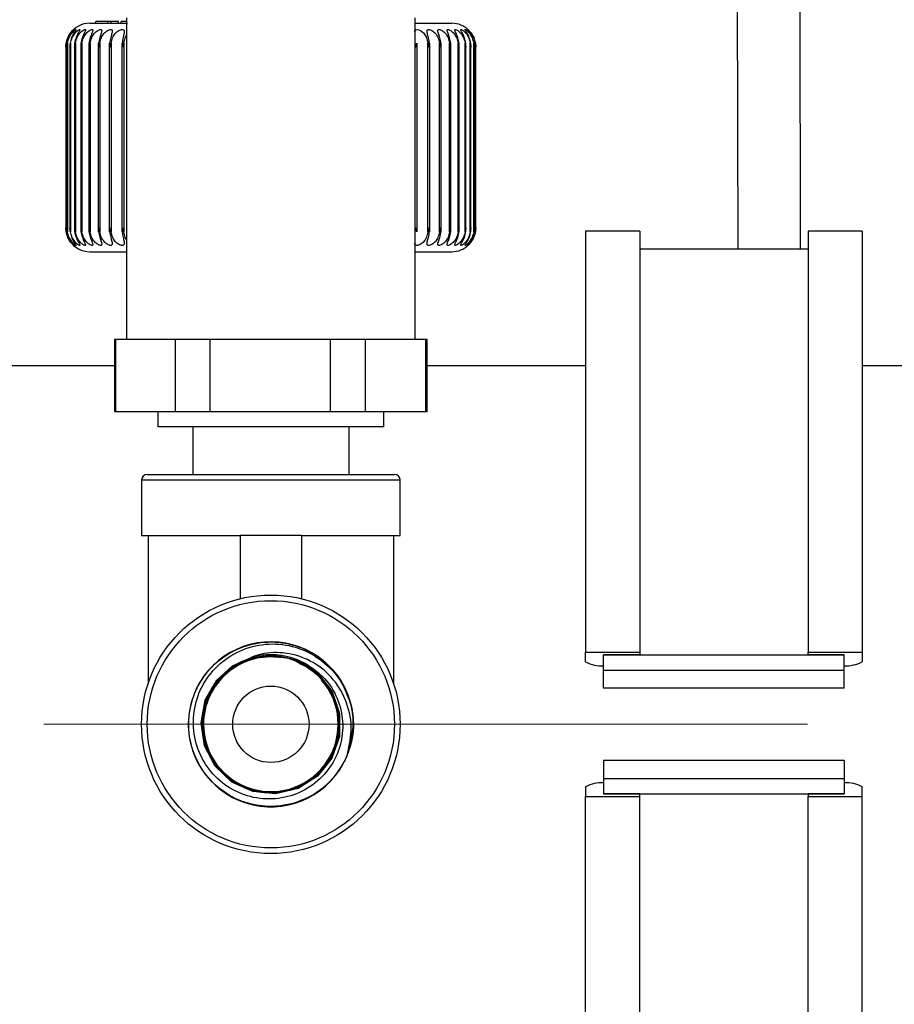
# Model space of a CAD drawing. Units: millimetres. Extents: x 4 to 837, y 4 to 590.
# Drawn here: x 392 to 407, y 114 to 131 of the extents above; entities that cross this region are included whole.
import ezdxf

# ---------------------------------------------------------------- set-up
doc = ezdxf.new("R2010")
doc.units = ezdxf.units.MM
doc.linetypes.add('CENTERX2', pattern=[20.32, 12.7, -2.54, 2.54, -2.54])
doc.layers.add('FORMAT', color=7, linetype='Continuous')

msp = doc.modelspace()

# ---------------------------------------------------------------- linework, layer by layer
at = {"color": 7, "linetype": 'Continuous', "lineweight": 25}
for p, q in [((404.01360494, 188.50612008), (404.137563, 126.80612008)), ((405.05360704, 188.50612008), (405.1775651, 126.80612008)), ((393.36278575, 130.56612008), (393.98704136, 130.56612008)), ((393.46390423, 130.56612008), (393.46390423, 130.59612008)), ((393.66016685, 130.59612008), (393.46390423, 130.59612008)), ((393.66016685, 130.56612008), (393.66016685, 130.59612008)), ((393.71728353, 130.59612008), (393.66016685, 130.59612008)), ((393.71728353, 130.56612008), (393.71728353, 130.59612008)), ((393.8369855, 130.59612008), (393.71728353, 130.59612008)), ((393.8369855, 130.56612008), (393.8369855, 130.59612008)), ((393.8844228, 130.56612008), (393.8844228, 130.59612008)), ((393.97278575, 130.65460277), (393.97278575, 125.30460277)), ((398.77278575, 125.30460277), (398.77278575, 130.65460277)), ((398.77278575, 130.56612008), (399.38278575, 130.56612008)), ((392.96921387, 130.23390651), (392.96921387, 127.09833364)), ((392.99036248, 130.23390651), (392.99036248, 127.09833364)), ((393.04123595, 130.23390651), (393.04123595, 127.09833364)), ((393.10801815, 130.20287353), (393.10801815, 127.12924011)), ((393.12138719, 130.23390651), (393.12138719, 127.09833364)), ((393.21383095, 130.21439374), (393.21383095, 127.11778062)), ((393.23011184, 130.23390651), (393.23011184, 127.09833364)), ((393.34705324, 130.2259188), (393.34705324, 127.10630673)), ((393.36645442, 130.23390651), (393.36645442, 127.09833364)), ((393.50653034, 127.09833364), (393.50653034, 130.23390651)), ((393.52921675, 130.23390651), (393.52921675, 127.09833364)), ((393.69111066, 127.09833364), (393.69111066, 130.23390651)), ((393.71696847, 130.23390651), (393.71696847, 127.09833364)), ((393.89925763, 127.09833364), (393.89925763, 130.23390651)), ((393.92805961, 130.23390651), (393.92805961, 127.09833364)), ((398.79840927, 130.23390651), (398.79840927, 127.09833364)), ((398.98490134, 127.09833364), (398.98490134, 130.23390651)), ((399.01141557, 130.23390651), (399.01141557, 127.09833364)), ((399.17784387, 127.09833364), (399.17784387, 130.23390651)), ((399.20123351, 130.23390651), (399.20123351, 127.09833364)), ((399.34613544, 127.09833364), (399.34613544, 130.23390651)), ((399.3662357, 127.10383992), (399.3662357, 130.22840844)), ((399.4882971, 127.09833364), (399.4882971, 130.23390651)), ((399.50523556, 127.11535271), (399.50523556, 130.21693917)), ((399.60307954, 127.09833364), (399.60307954, 130.23390651)), ((399.61705887, 127.12688256), (399.61705887, 130.20548812)), ((399.68947405, 127.09833364), (399.68947405, 130.23390651)), ((399.70072291, 127.13838767), (399.70072291, 130.19381923)), ((399.74672137, 127.09833364), (399.74672137, 130.23390651)), ((399.77431843, 127.09833364), (399.77431843, 130.23390651)), ((392.96308433, 130.16778237), (392.96308433, 127.16446545)), ((392.98209152, 130.17954276), (392.98209152, 127.15273856)), ((393.03054473, 130.19131643), (393.03054473, 127.14096228)), ((399.75549244, 127.1501506), (399.75549244, 130.18204588)), ((399.78088615, 127.16192264), (399.78088615, 130.17029955)), ((402.50726353, 127.10612008), (401.60726353, 127.10612008)), ((401.60726353, 127.10612008), (401.60726353, 120.10612008)), ((402.50726353, 127.10612008), (402.50726353, 120.10612008)), ((406.20726353, 127.10612008), (405.30726353, 127.10612008)), ((405.30726353, 127.10612008), (405.30726353, 120.10612008)), ((406.20726353, 127.10612008), (406.20726353, 120.10612008)), ((393.36278575, 126.76612008), (393.97278575, 126.76612008)), ((398.77278575, 126.76612008), (399.38278575, 126.76612008)), ((405.30726353, 126.80612008), (402.50726353, 126.80612008)), ((393.77278575, 125.30460277), (393.77278575, 124.10460277)), ((393.79330253, 125.30460277), (393.77278575, 125.30460277)), ((393.79330253, 124.10460277), (393.79330253, 125.30460277)), ((394.29061725, 125.30460277), (393.79330253, 125.30460277)), ((394.78793197, 125.30460277), (394.29061725, 125.30460277)), ((394.78793197, 124.10460277), (394.78793197, 125.30460277)), ((395.36535553, 125.30460277), (394.78793197, 125.30460277)), ((395.36535553, 124.10460277), (395.36535553, 125.30460277)), ((396.36535073, 125.30460277), (395.36535553, 125.30460277)), ((397.36534593, 125.30460277), (396.36535073, 125.30460277)), ((397.36534593, 124.10460277), (397.36534593, 125.30460277)), ((397.94483876, 125.30460277), (397.36534593, 125.30460277)), ((397.94483876, 124.10460277), (397.94483876, 125.30460277)), ((398.44751924, 125.30460277), (397.94483876, 125.30460277)), ((398.95019972, 125.30460277), (398.44751924, 125.30460277)), ((398.95019972, 124.10460277), (398.95019972, 125.30460277)), ((398.97278575, 125.30460277), (398.95019972, 125.30460277)), ((398.97278575, 124.10460277), (398.97278575, 125.30460277)), ((393.77278575, 124.86612008), (353.87278575, 124.86612008)), ((401.60726353, 124.86612008), (398.97278575, 124.86612008)), ((411.8176352, 124.86612008), (406.20726353, 124.86612008)), ((393.79330253, 124.10460277), (393.77278575, 124.10460277)), ((394.78793197, 124.10460277), (393.79330253, 124.10460277)), ((394.49278575, 124.10460277), (394.49278575, 123.85460277)), ((395.36535553, 124.10460277), (394.78793197, 124.10460277)), ((397.36534593, 124.10460277), (395.36535553, 124.10460277)), ((397.94483876, 124.10460277), (397.36534593, 124.10460277)), ((398.95019972, 124.10460277), (397.94483876, 124.10460277)), ((398.25278575, 123.85460277), (398.25278575, 124.10460277)), ((398.97278575, 124.10460277), (398.95019972, 124.10460277)), ((396.37278575, 123.85460277), (394.49278575, 123.85460277)), ((395.07278575, 123.85460277), (395.07278575, 123.06256388)), ((398.25278575, 123.85460277), (396.37278575, 123.85460277)), ((397.67278575, 123.06256388), (397.67278575, 123.85460277)), ((394.31686158, 123.06256388), (398.42870992, 123.06256388)), ((394.22278751, 122.96848981), (394.22278751, 122.04656388)), ((398.52278399, 122.96848981), (394.22278751, 122.96848981)), ((398.52278399, 122.04656388), (398.52278399, 122.96848981)), ((394.22278751, 122.04656388), (395.86478575, 122.04656388)), ((394.33028742, 122.04656388), (394.33028742, 119.57745681)), ((395.86478575, 122.04656388), (395.86478575, 120.99524152)), ((396.88078575, 122.04656388), (395.86478575, 122.04656388)), ((396.88078575, 122.04656388), (396.88078575, 120.99524152)), ((396.88078575, 122.04656388), (398.52278399, 122.04656388)), ((398.41528408, 119.57745681), (398.41528408, 122.04656388)), ((401.60726353, 119.94514447), (401.60726353, 120.10612008)), ((401.60726353, 120.10612008), (402.50726353, 120.10612008)), ((401.90726353, 120.06221764), (405.90726353, 120.06221764)), ((401.90726353, 119.80612008), (401.90726353, 120.06221764)), ((402.50726353, 120.06221764), (401.90726353, 120.06221764)), ((402.50726353, 120.10612008), (402.50726353, 120.06221764)), ((405.30726353, 120.10612008), (406.20726353, 120.10612008)), ((405.30726353, 120.06221764), (405.30726353, 120.10612008)), ((405.90726353, 120.06221764), (405.30726353, 120.06221764)), ((405.90726353, 119.80612008), (405.90726353, 120.06221764)), ((406.20726353, 120.10612008), (406.20726353, 119.94514447)), ((401.90726353, 119.50612008), (401.90726353, 119.80612008)), ((401.90726353, 119.80612008), (405.90726353, 119.80612008)), ((405.90726353, 119.50612008), (405.90726353, 119.80612008)), ((405.90726353, 119.50612008), (401.90726353, 119.50612008)), ((397.62998187, 118.35771833), (397.64701853, 118.40876754)), ((401.90726353, 118.30612008), (401.90726353, 118.00612008)), ((405.90726353, 118.30612008), (401.90726353, 118.30612008)), ((405.90726353, 118.30612008), (405.90726353, 118.00612008)), ((401.90726353, 118.00612008), (405.90726353, 118.00612008)), ((401.90726353, 118.00612008), (401.90726353, 117.75002251)), ((405.90726353, 118.00612008), (405.90726353, 117.75002251)), ((401.60726353, 117.86709568), (401.60726353, 117.70612008)), ((402.50726353, 117.75002251), (401.90726353, 117.75002251)), ((401.90726353, 117.75002251), (405.90726353, 117.75002251)), ((402.50726353, 117.70612008), (402.50726353, 117.75002251)), ((405.90726353, 117.75002251), (405.30726353, 117.75002251)), ((405.30726353, 117.75002251), (405.30726353, 117.70612008)), ((406.20726353, 117.70612008), (406.20726353, 117.86709568)), ((401.60726353, 117.70612008), (402.50726353, 117.70612008)), ((401.60726353, 110.70612008), (401.60726353, 117.70612008)), ((402.50726353, 110.77665907), (402.50726353, 117.70612008)), ((405.30726353, 110.77665907), (405.30726353, 117.70612008)), ((405.30726353, 117.70612008), (406.20726353, 117.70612008)), ((406.20726353, 110.70612008), (406.20726353, 117.70612008))]:
    msp.add_line(p, q, dxfattribs=at)
at = {"color": 7, "linetype": 'Continuous', "lineweight": 25, "flags": 128}
for points in [[(398.76567091, 130.42135057), (398.76544415, 130.42394192), (398.76945566, 130.44412196), (398.78224812, 130.45730556), (398.80396781, 130.46121145), (398.8311489, 130.45615733), (398.86056061, 130.44334604), (398.88850319, 130.4245371), (398.91565843, 130.39852279), (398.95959774, 130.32765953), (398.98490134, 130.23390651), (398.98490134, 130.23390651)], [(396.51807447, 120.04542356), (396.84195987, 119.96175552), (397.16092375, 119.7520343), (397.39333971, 119.44904121), (397.51549378, 119.08710725), (397.5119296, 118.70499963), (397.38511651, 118.3443984), (397.14676769, 118.04539031), (396.82452213, 117.83930842), (396.45232338, 117.75053174), (396.07127289, 117.78672196), (395.72315514, 117.94617281), (395.44509204, 118.20958794), (395.26896935, 118.54986548), (395.21215451, 118.92891195), (395.28307596, 119.30570865), (395.47194229, 119.63952196), (395.73406619, 119.87613675), (396.05484443, 120.02409334), (396.05484443, 120.02409334)]]:
    msp.add_lwpolyline(points, dxfattribs=at)
at = {"color": 7, "linetype": 'Continuous', "lineweight": 25}
for radius in [2.14999824, 2.05592417, 0.635]:
    msp.add_circle((396.37278575, 118.90612008), radius, dxfattribs=at)
for centre, radius, start, end in [((393.36278575, 130.16612008), 0.4, 90, 146.262489506), ((399.38278575, 130.16612008), 0.4, 45.922696223, 90), ((393.36278575, 127.16612008), 0.4, 212.983711585, 270), ((399.38278575, 127.16612008), 0.4, 270, 314.05314822), ((394.31686158, 122.96848981), 0.09407407, 90, 180), ((398.42870992, 122.96848981), 0.09407407, 0, 90), ((396.37278575, 118.90612008), 1.3716, 20.624712019, 336.432680128), ((396.37278575, 118.90612008), 1.12572822, 90, 67.483155245), ((396.37278575, 118.90612008), 1.11955, 81.139989003, 180), ((401.87029634, 120.41726194), 0.54044534, 240.876323271, 273.922171177), ((405.92624243, 120.49773196), 0.61994016, 268.24566824, 296.955837312), ((396.37278575, 118.90612008), 1.11955, 180, 41.12487178), ((396.37278575, 118.90612008), 1.3716, 336.432680128, 20.624712019), ((401.87029634, 117.39497821), 0.54044534, 86.077828822, 119.123676729), ((405.92624243, 117.31450819), 0.61994016, 63.044162688, 91.75433176)]:
    msp.add_arc(centre, radius, start, end, dxfattribs=at)
for points, knots in [([(393.97278575, 130.59612008), (393.96262397, 130.59612008), (393.93878614, 130.59612008), (393.91033921, 130.59612008), (393.89040713, 130.59612008), (393.88645109, 130.59612008), (393.8844228, 130.59612008)], [0, 0, 0, 0, 0.2103919646, 0.4935441399, 0.7403357353, 1, 1, 1, 1]), ([(393.03103778, 130.38764552), (393.01870498, 130.3682115), (392.98936806, 130.32198238), (392.97625814, 130.26622458), (392.96865943, 130.23390651)], [0, 0, 0, 0, 0.42038473124, 1, 1, 1, 1]), ([(392.96921387, 130.23390651), (392.976817, 130.26512654), (392.99092608, 130.32306136), (393.02822446, 130.38633259), (393.05817938, 130.42412452), (393.07876505, 130.44553088), (393.09402958, 130.45880023), (393.10049359, 130.46275296), (393.09711782, 130.45753509), (393.08603412, 130.44447113), (393.06995541, 130.42461833), (393.043856, 130.38823386), (393.00786041, 130.32506582), (392.99359385, 130.26581612), (392.98591043, 130.23390651)], [0, 0, 0, 0, 0.1464001915, 0.2716739678, 0.3339099739, 0.390220661, 0.4481464801, 0.5049042805, 0.559016819, 0.6123955116, 0.665220179, 0.7220891864, 0.8503279221, 1, 1, 1, 1]), ([(392.99036248, 130.23390651), (392.99799167, 130.26512654), (393.01214912, 130.32306136), (393.05057183, 130.38633258), (393.08261118, 130.42412452), (393.10548068, 130.44553086), (393.12370105, 130.4588003), (393.13359773, 130.46275269), (393.13361719, 130.45753604), (393.12552507, 130.44450964), (393.1119387, 130.42470469), (393.08847198, 130.38832456), (393.05435927, 130.32506874), (393.04042817, 130.26581714), (393.03292541, 130.23390651)], [0, 0, 0, 0, 0.1463993919, 0.271672484, 0.3339081502, 0.3902185298, 0.4481440325, 0.5049015229, 0.5590137659, 0.6123921669, 0.6647013714, 0.7220907043, 0.8503287395, 1, 1, 1, 1]), ([(393.04123595, 130.23390651), (393.04882416, 130.26512654), (393.06290555, 130.32306136), (393.10211495, 130.38633258), (393.13595714, 130.42412452), (393.16090952, 130.44553086), (393.18192552, 130.4588003), (393.19516822, 130.46275269), (393.19858161, 130.45753604), (393.19352062, 130.44450964), (393.18250799, 130.42470469), (393.16190298, 130.38832456), (393.13001735, 130.32506874), (393.11654624, 130.26581714), (393.10929121, 130.23390651)], [0, 0, 0, 0, 0.1463993919, 0.271672484, 0.3339081502, 0.3902185298, 0.4481440325, 0.5049015229, 0.5590137659, 0.6123921669, 0.6647013714, 0.7220907043, 0.8503287395, 1, 1, 1, 1]), ([(393.12138719, 130.23390651), (393.12886773, 130.26512654), (393.14274933, 130.32306136), (393.18240084, 130.38633258), (393.21774848, 130.42412452), (393.24456444, 130.44553086), (393.26819139, 130.4588003), (393.28466372, 130.46275269), (393.29144106, 130.45753604), (393.28945567, 130.44450964), (393.28111356, 130.42470469), (393.26355133, 130.38832456), (393.23417301, 130.32506874), (393.22128025, 130.26581714), (393.21433671, 130.23390651)], [0, 0, 0, 0, 0.1463993919, 0.271672484, 0.3339081502, 0.3902185298, 0.4481440325, 0.5049015229, 0.5590137659, 0.6123921669, 0.6647013714, 0.7220907043, 0.8503287395, 1, 1, 1, 1]), ([(393.23011184, 130.23390651), (393.23741898, 130.26512654), (393.25097878, 130.32306136), (393.29072394, 130.38633258), (393.32726639, 130.42412452), (393.35571029, 130.44553086), (393.38174054, 130.4588003), (393.40129775, 130.46275269), (393.41137947, 130.45753604), (393.41248714, 130.44450964), (393.40688886, 130.42470469), (393.39252375, 130.38832456), (393.3659109, 130.32506874), (393.35370981, 130.26581714), (393.34713878, 130.23390651)], [0, 0, 0, 0, 0.1463993919, 0.271672484, 0.3339081502, 0.3902185298, 0.4481440325, 0.5049015229, 0.5590137659, 0.6123921669, 0.6647013714, 0.7220907043, 0.8503287395, 1, 1, 1, 1]), ([(393.36645442, 130.23390651), (393.37352394, 130.26512654), (393.38664279, 130.32306136), (393.42613232, 130.38633258), (393.46354844, 130.42412452), (393.4933703, 130.44553086), (393.52157511, 130.4588003), (393.54404533, 130.46275269), (393.55734283, 130.45753604), (393.56153381, 130.44450964), (393.55872856, 130.42470469), (393.54768682, 130.38832456), (393.52407332, 130.32506874), (393.51267112, 130.26581714), (393.50653034, 130.23390651)], [0, 0, 0, 0, 0.1463993919, 0.271672484, 0.3339081502, 0.3902185298, 0.4481440325, 0.5049015229, 0.5590137659, 0.6123921669, 0.6647013714, 0.7220907043, 0.8503287395, 1, 1, 1, 1]), ([(393.52921675, 130.23390651), (393.53598652, 130.26512654), (393.54854912, 130.32306136), (393.58743599, 130.38633258), (393.62539697, 130.42412452), (393.65633472, 130.44553086), (393.68646622, 130.4588003), (393.71165198, 130.46275269), (393.7280484, 130.45753604), (393.73528587, 130.44450964), (393.7352983, 130.42470469), (393.72767695, 130.38832456), (393.70727032, 130.32506874), (393.69676722, 130.26581714), (393.69111066, 130.23390651)], [0, 0, 0, 0, 0.14639939191, 0.27167248405, 0.3339081502, 0.39021852977, 0.44814403246, 0.50490152292, 0.55901376587, 0.61239216688, 0.66470137142, 0.72209070429, 0.85032873955, 1, 1, 1, 1]), ([(393.71696847, 130.23390651), (393.72337899, 130.26512654), (393.73527495, 130.32306136), (393.77321741, 130.38633258), (393.81138965, 130.42412452), (393.84317141, 130.44553086), (393.8749648, 130.4588003), (393.90264476, 130.46275269), (393.92199602, 130.45753604), (393.93221637, 130.44450964), (393.93504638, 130.42470469), (393.9309124, 130.38832456), (393.91389197, 130.32506874), (393.90438027, 130.26581714), (393.89925763, 130.23390651)], [0, 0, 0, 0, 0.1463993919, 0.2716724841, 0.3339081502, 0.3902185298, 0.4481440325, 0.5049015229, 0.5590137659, 0.6123921669, 0.6647013714, 0.7220907043, 0.8503287396, 1, 1, 1, 1]), ([(393.92805961, 130.23390651), (393.93301428, 130.26569486), (393.94016392, 130.31156578), (393.96512316, 130.34998238), (393.97278575, 130.36177643)], [0, 0, 0, 0, 0.6929957927, 1, 1, 1, 1]), ([(399.01141557, 130.23390651), (399.00602754, 130.26512654), (398.996029, 130.32306136), (398.97647975, 130.38633258), (398.96893947, 130.42412452), (398.96963811, 130.44553086), (398.9788743, 130.4588003), (398.99785191, 130.46275269), (399.02376598, 130.45753604), (399.05230428, 130.44450964), (399.08100333, 130.42470469), (399.11847462, 130.38832456), (399.15817966, 130.32506874), (399.17096056, 130.26581714), (399.17784387, 130.23390651)], [0, 0, 0, 0, 0.1463993919, 0.271672484, 0.3339081502, 0.3902185298, 0.4481440325, 0.5049015229, 0.5590137659, 0.6123921669, 0.6647013714, 0.7220907043, 0.8503287395, 1, 1, 1, 1]), ([(399.20123351, 130.23390651), (399.19536331, 130.26512654), (399.18447003, 130.32306136), (399.1617652, 130.38633258), (399.15075371, 130.42412452), (399.14839168, 130.44553086), (399.15435732, 130.4588003), (399.17022012, 130.46275269), (399.19364738, 130.45753604), (399.22050913, 130.44450964), (399.24823544, 130.42470469), (399.2851864, 130.38832456), (399.32555058, 130.32506874), (399.33892987, 130.26581714), (399.34613544, 130.23390651)], [0, 0, 0, 0, 0.1463993919, 0.271672484, 0.3339081502, 0.3902185298, 0.4481440325, 0.5049015229, 0.5590137659, 0.6123921669, 0.6647013714, 0.7220907043, 0.8503287395, 1, 1, 1, 1]), ([(399.36619494, 130.23390651), (399.35989417, 130.26512654), (399.34820187, 130.32306136), (399.322541, 130.38633258), (399.30815507, 130.42412452), (399.30275311, 130.44553086), (399.30539579, 130.4588003), (399.31800438, 130.46275269), (399.33873895, 130.45753604), (399.36368808, 130.44450964), (399.39019799, 130.42470469), (399.4263039, 130.38832456), (399.4669725, 130.32506874), (399.48083259, 130.26581714), (399.4882971, 130.23390651)], [0, 0, 0, 0, 0.14639939191, 0.27167248405, 0.3339081502, 0.39021852976, 0.44814403246, 0.50490152292, 0.55901376586, 0.61239216687, 0.66470137142, 0.72209070429, 0.85032873955, 1, 1, 1, 1]), ([(399.50485019, 130.23390651), (399.49817421, 130.26512654), (399.48578565, 130.32306136), (399.45739425, 130.38633258), (399.43976029, 130.42412452), (399.43136589, 130.44553086), (399.43066238, 130.4588003), (399.43990595, 130.46275269), (399.45776561, 130.45753604), (399.48058288, 130.44450964), (399.50564342, 130.42470469), (399.54058698, 130.38832456), (399.58120259, 130.32506874), (399.59542169, 130.26581714), (399.60307954, 130.23390651)], [0, 0, 0, 0, 0.1463993919, 0.271672484, 0.3339081502, 0.3902185298, 0.4481440325, 0.5049015229, 0.5590137659, 0.6123921669, 0.6647013714, 0.7220907043, 0.8503287395, 1, 1, 1, 1]), ([(399.61598074, 130.23390651), (399.60898823, 130.26512654), (399.59601227, 130.32306136), (399.56513984, 130.38633258), (399.54441283, 130.42412452), (399.53309976, 130.44553086), (399.52905623, 130.4588003), (399.53485356, 130.46275269), (399.54968136, 130.45753604), (399.57016625, 130.44450964), (399.59355718, 130.42470469), (399.6270313, 130.38832456), (399.667237, 130.32506874), (399.68169014, 130.26581714), (399.68947405, 130.23390651)], [0, 0, 0, 0, 0.1463993919, 0.271672484, 0.3339081502, 0.3902185298, 0.4481440325, 0.5049015229, 0.5590137659, 0.6123921669, 0.6647013714, 0.7220907043, 0.8503287395, 1, 1, 1, 1]), ([(399.69860998, 130.23390651), (399.69136238, 130.26512654), (399.67791307, 130.32306136), (399.64483091, 130.38633258), (399.62119301, 130.42412452), (399.60706068, 130.44553086), (399.59971267, 130.4588003), (399.6020128, 130.46275269), (399.61367844, 130.45753604), (399.63165092, 130.44450964), (399.65316668, 130.42470469), (399.6848772, 130.38832456), (399.72431965, 130.32506874), (399.73887982, 130.26581714), (399.74672137, 130.23390651)], [0, 0, 0, 0, 0.1463993919, 0.271672484, 0.3339081502, 0.3902185298, 0.4481440325, 0.5049015229, 0.5590137659, 0.6123921669, 0.6647013714, 0.7220907043, 0.8503287395, 1, 1, 1, 1]), ([(399.75201175, 130.23390651), (399.74457276, 130.26512654), (399.73076828, 130.32306136), (399.69576714, 130.38633258), (399.66942606, 130.42412452), (399.65259867, 130.44553086), (399.64201076, 130.4588003), (399.64079348, 130.46275269), (399.64919444, 130.45753604), (399.66449657, 130.44450964), (399.68394808, 130.42470469), (399.71361632, 130.38832456), (399.7519489, 130.32506874), (399.76648815, 130.26581714), (399.77431843, 130.23390651)], [0, 0, 0, 0, 0.1463993919, 0.271672484, 0.3339081502, 0.3902185298, 0.4481440325, 0.5049015229, 0.5590137659, 0.6123921669, 0.6647013714, 0.7220907043, 0.8503287395, 1, 1, 1, 1]), ([(399.77571676, 130.23390651), (399.76816636, 130.26510976), (399.75415511, 130.32301344), (399.7173905, 130.38645945), (399.68887188, 130.4239133), (399.67068383, 130.44404152), (399.66387942, 130.45058451), (399.66103672, 130.453318)], [0, 0, 0, 0, 0.3399706108, 0.630881448, 0.7754059379, 0.9061706486, 1, 1, 1, 1]), ([(392.96308787, 130.16612008), (392.96344525, 130.1787962), (392.9640834, 130.2014315), (392.96764627, 130.22398384), (392.96921387, 130.23390651)], [0, 0, 0, 0, 0.5600160632, 1, 1, 1, 1]), ([(392.96865943, 130.23390651), (392.96682979, 130.22127332), (392.96356199, 130.19870996), (392.96323276, 130.17607969), (392.96308787, 130.16612008)], [0, 0, 0, 0, 0.5598985041, 1, 1, 1, 1]), ([(392.98591043, 130.23390651), (392.98444116, 130.22127332), (392.98181699, 130.19870996), (392.98216674, 130.17607969), (392.98232067, 130.16612008)], [0, 0, 0, 0, 0.5598985328, 1, 1, 1, 1]), ([(392.98232067, 130.16612008), (392.98305535, 130.17879624), (392.98436724, 130.20143154), (392.98853065, 130.22398388), (392.99036248, 130.23390651)], [0, 0, 0, 0, 0.5600178227, 1, 1, 1, 1]), ([(393.03292541, 130.23390651), (393.03182941, 130.22127311), (393.02987195, 130.19870975), (393.03089761, 130.17607948), (393.03134899, 130.16612008)], [0, 0, 0, 0, 0.5599077085, 1, 1, 1, 1]), ([(393.03134899, 130.16612008), (393.03245452, 130.1787962), (393.03442863, 130.20143149), (393.03915598, 130.22398383), (393.04123595, 130.23390651)], [0, 0, 0, 0, 0.5600158391, 1, 1, 1, 1]), ([(393.10929121, 130.23390651), (393.10857813, 130.22127305), (393.10730457, 130.19870969), (393.10899711, 130.17607942), (393.10974198, 130.16612008)], [0, 0, 0, 0, 0.55991027213, 1, 1, 1, 1]), ([(393.10974198, 130.16612008), (393.11120864, 130.17879616), (393.11382761, 130.20143145), (393.11907737, 130.22398379), (393.12138719, 130.23390651)], [0, 0, 0, 0, 0.5600140297, 1, 1, 1, 1]), ([(393.21433671, 130.23390651), (393.21401282, 130.22127312), (393.21343435, 130.19870976), (393.2157789, 130.17607949), (393.21681072, 130.16612008)], [0, 0, 0, 0, 0.5599073905, 1, 1, 1, 1]), ([(393.21681072, 130.16612008), (393.21862562, 130.17879612), (393.22186643, 130.20143142), (393.22759246, 130.22398376), (393.23011184, 130.23390651)], [0, 0, 0, 0, 0.5600125757, 1, 1, 1, 1]), ([(393.34713878, 130.23390651), (393.34720692, 130.22127322), (393.34732861, 130.19870986), (393.35030457, 130.17607959), (393.35161428, 130.16612008)], [0, 0, 0, 0, 0.5599028042, 1, 1, 1, 1]), ([(393.35161428, 130.16612008), (393.35376146, 130.17879606), (393.35759566, 130.20143134), (393.36374762, 130.22398369), (393.36645442, 130.23390651)], [0, 0, 0, 0, 0.560009781, 1, 1, 1, 1]), ([(393.50653034, 130.23390651), (393.50698991, 130.22127321), (393.50781071, 130.19870985), (393.51139192, 130.17607958), (393.512968, 130.16612008)], [0, 0, 0, 0, 0.55990329933, 1, 1, 1, 1]), ([(393.512968, 130.16612008), (393.51542861, 130.17879605), (393.51982248, 130.20143133), (393.52634632, 130.22398369), (393.52921675, 130.23390651)], [0, 0, 0, 0, 0.5600094509, 1, 1, 1, 1]), ([(393.69111066, 130.23390651), (393.69195762, 130.22127319), (393.69347032, 130.19870983), (393.69762531, 130.17607956), (393.6994539, 130.16612008)], [0, 0, 0, 0, 0.55990425467, 1, 1, 1, 1]), ([(393.6994539, 130.16612008), (393.70220631, 130.17879604), (393.70712124, 130.20143133), (393.71395964, 130.22398368), (393.71696847, 130.23390651)], [0, 0, 0, 0, 0.5600092405, 1, 1, 1, 1]), ([(393.89925763, 130.23390651), (393.90048455, 130.22127316), (393.90267584, 130.19870981), (393.9073681, 130.17607954), (393.90943314, 130.16612008)], [0, 0, 0, 0, 0.5599052708, 1, 1, 1, 1]), ([(393.90943314, 130.16612008), (393.91245316, 130.17879604), (393.91784596, 130.20143133), (393.92493882, 130.22398368), (393.92805961, 130.23390651)], [0, 0, 0, 0, 0.56000915661, 1, 1, 1, 1]), ([(398.77278575, 130.22130521), (398.77541543, 130.21286913), (398.78114079, 130.19450205), (398.78549481, 130.17608051), (398.78784901, 130.16612008)], [0, 0, 0, 0, 0.4593046913, 1, 1, 1, 1]), ([(398.78784901, 130.16612008), (398.79049358, 130.17879604), (398.79521596, 130.20143133), (398.79743355, 130.22398368), (398.79840927, 130.23390651)], [0, 0, 0, 0, 0.5600091559, 1, 1, 1, 1]), ([(398.98490134, 130.23390651), (398.98873034, 130.22127312), (398.99556897, 130.19870976), (399.00049964, 130.17607949), (399.0026696, 130.16612008)], [0, 0, 0, 0, 0.5599072574, 1, 1, 1, 1]), ([(399.0026696, 130.16612008), (399.00501387, 130.17879604), (399.00919999, 130.20143133), (399.0107386, 130.22398368), (399.01141557, 130.23390651)], [0, 0, 0, 0, 0.560009234, 1, 1, 1, 1]), ([(399.17784387, 130.23390651), (399.18149814, 130.2212731), (399.18802469, 130.19870974), (399.19243689, 130.17607947), (399.19437867, 130.16612008)], [0, 0, 0, 0, 0.5599081401, 1, 1, 1, 1]), ([(399.19437867, 130.16612008), (399.19640203, 130.17879605), (399.20001513, 130.20143133), (399.20086123, 130.22398369), (399.20123351, 130.23390651)], [0, 0, 0, 0, 0.5600094384, 1, 1, 1, 1]), ([(399.34613544, 130.23390651), (399.34958286, 130.22127309), (399.35573998, 130.19870974), (399.35959495, 130.17607947), (399.36129148, 130.16612008)], [0, 0, 0, 0, 0.559908371, 1, 1, 1, 1]), ([(399.36129148, 130.16612008), (399.36297616, 130.17879606), (399.36598447, 130.20143134), (399.36613063, 130.22398369), (399.36619494, 130.23390651)], [0, 0, 0, 0, 0.56000976313, 1, 1, 1, 1]), ([(399.4882971, 130.23390651), (399.49150738, 130.2212731), (399.49724096, 130.19870975), (399.50050481, 130.17607948), (399.5019412, 130.16612008)], [0, 0, 0, 0, 0.5599079447, 1, 1, 1, 1]), ([(399.5019412, 130.16612008), (399.50327239, 130.17879612), (399.50564946, 130.20143141), (399.5050944, 130.22398376), (399.50485019, 130.23390651)], [0, 0, 0, 0, 0.5600125145, 1, 1, 1, 1]), ([(399.60307954, 130.23390651), (399.60602446, 130.22127313), (399.61128411, 130.19870977), (399.61392816, 130.1760795), (399.61509179, 130.16612008)], [0, 0, 0, 0, 0.559906871, 1, 1, 1, 1]), ([(399.61509179, 130.16612008), (399.61605778, 130.17879614), (399.61778274, 130.20143144), (399.61653134, 130.22398378), (399.61598074, 130.23390651)], [0, 0, 0, 0, 0.5600134545, 1, 1, 1, 1]), ([(399.68947405, 130.23390651), (399.69212772, 130.22127317), (399.69686722, 130.19870981), (399.69886824, 130.17607954), (399.69974887, 130.16612008)], [0, 0, 0, 0, 0.5599051754, 1, 1, 1, 1]), ([(399.69974887, 130.16612008), (399.70034119, 130.17879617), (399.70139887, 130.20143146), (399.69946212, 130.2239838), (399.69860998, 130.23390651)], [0, 0, 0, 0, 0.5600145163, 1, 1, 1, 1]), ([(399.74672137, 130.23390651), (399.74906048, 130.22127322), (399.75323819, 130.19870986), (399.75457858, 130.17607959), (399.75516849, 130.16612008)], [0, 0, 0, 0, 0.5599028887, 1, 1, 1, 1]), ([(399.75516849, 130.16612008), (399.75538192, 130.17879619), (399.75576303, 130.20143149), (399.75315795, 130.22398383), (399.75201175, 130.23390651)], [0, 0, 0, 0, 0.5600156502, 1, 1, 1, 1]), ([(399.77431843, 130.23390651), (399.77632242, 130.22127328), (399.77990162, 130.19870992), (399.78056961, 130.17607965), (399.7808636, 130.16612008)], [0, 0, 0, 0, 0.55990008196, 1, 1, 1, 1]), ([(399.7808636, 130.16612008), (399.78069626, 130.17879619), (399.78039746, 130.20143148), (399.77714694, 130.22398383), (399.77571676, 130.23390651)], [0, 0, 0, 0, 0.5600155406, 1, 1, 1, 1]), ([(392.96308787, 127.16612008), (392.96333742, 127.15344382), (392.96378302, 127.13080852), (392.96716947, 127.10825618), (392.96865943, 127.09833364)], [0, 0, 0, 0, 0.5600217563, 1, 1, 1, 1]), ([(392.96921387, 127.09833364), (392.9672847, 127.11096702), (392.96383917, 127.13353038), (392.96331747, 127.15616065), (392.96308787, 127.16612008)], [0, 0, 0, 0, 0.5599068495, 1, 1, 1, 1]), ([(392.96865943, 127.09833364), (392.97607596, 127.06649798), (392.98865247, 127.01251295), (393.01677559, 126.96745078), (393.02831415, 126.94896234)], [0, 0, 0, 0, 0.5897128277, 1, 1, 1, 1]), ([(392.98591043, 127.09833364), (392.99344797, 127.06689693), (393.007414, 127.00864899), (393.04297081, 126.9453736), (393.0698964, 126.90761293), (393.08724882, 126.88631537), (393.098347, 126.87323736), (393.10008999, 126.86951254), (393.09224924, 126.87488946), (393.07746932, 126.88802352), (393.0584822, 126.90788869), (393.02935886, 126.94427881), (392.99147207, 127.00741643), (392.97700394, 127.06651386), (392.96921387, 127.09833364)], [0, 0, 0, 0, 0.14742772126, 0.27316341019, 0.33429878165, 0.3919959993, 0.44943478964, 0.50602952711, 0.56002617977, 0.61331365555, 0.66552611478, 0.72281849539, 0.8507573651, 1, 1, 1, 1]), ([(392.98232067, 127.16612008), (392.98218948, 127.15344382), (392.98195523, 127.13080852), (392.98470194, 127.10825618), (392.98591043, 127.09833364)], [0, 0, 0, 0, 0.5600217347, 1, 1, 1, 1]), ([(392.99036248, 127.09833364), (392.98809414, 127.11096696), (392.98404285, 127.13353032), (392.98284697, 127.15616059), (392.98232067, 127.16612008)], [0, 0, 0, 0, 0.5599041039, 1, 1, 1, 1]), ([(393.03292541, 127.09833364), (393.04028582, 127.06689544), (393.05392366, 127.00864474), (393.08768881, 126.94519798), (393.11192067, 126.90752374), (393.12651574, 126.88630994), (393.13437149, 126.87325396), (393.13261656, 126.86951), (393.12150266, 126.87488972), (393.10403806, 126.88802345), (393.08296299, 126.90788871), (393.05175609, 126.9442788), (393.01269536, 127.00741644), (392.99817869, 127.06651386), (392.99036248, 127.09833364)], [0, 0, 0, 0, 0.1474280364, 0.2731639941, 0.3352864118, 0.3915360138, 0.4493874567, 0.5060284712, 0.5600252393, 0.613312829, 0.6655253998, 0.7228179029, 0.8507570461, 1, 1, 1, 1]), ([(393.03134899, 127.16612008), (393.03083823, 127.15344396), (393.02992617, 127.13080867), (393.032009, 127.10825632), (393.03292541, 127.09833364)], [0, 0, 0, 0, 0.5600155365, 1, 1, 1, 1]), ([(393.04123595, 127.09833364), (393.03864836, 127.11096703), (393.0340269, 127.13353039), (393.03216736, 127.15616066), (393.03134899, 127.16612008)], [0, 0, 0, 0, 0.55990721218, 1, 1, 1, 1]), ([(393.10929121, 127.09833364), (393.11640812, 127.06689544), (393.12959478, 127.00864474), (393.16118407, 126.94519798), (393.1825215, 126.90752374), (393.19430969, 126.88630994), (393.19886699, 126.87325396), (393.19361436, 126.86951), (393.1793288, 126.87488972), (393.15933258, 126.88802345), (393.13635489, 126.90788871), (393.10333863, 126.9442788), (393.06344726, 127.00741644), (393.0490096, 127.06651386), (393.04123595, 127.09833364)], [0, 0, 0, 0, 0.1474280364, 0.2731639941, 0.3352864118, 0.3915360138, 0.4493874567, 0.5060284712, 0.5600252393, 0.613312829, 0.6655253998, 0.7228179029, 0.8507570461, 1, 1, 1, 1]), ([(393.10974198, 127.16612008), (393.10885613, 127.15344399), (393.10727429, 127.1308087), (393.10867494, 127.10825636), (393.10929121, 127.09833364)], [0, 0, 0, 0, 0.5600140252, 1, 1, 1, 1]), ([(393.12138719, 127.09833364), (393.11850309, 127.1109671), (393.11335208, 127.13353046), (393.11084522, 127.15616073), (393.10974198, 127.16612008)], [0, 0, 0, 0, 0.55991026248, 1, 1, 1, 1]), ([(393.21433671, 127.09833364), (393.22114758, 127.06689544), (393.23376718, 127.00864474), (393.262903, 126.94519798), (393.28115849, 126.90752374), (393.29003621, 126.88630994), (393.29125501, 126.87325396), (393.28255084, 126.86951), (393.26521916, 126.87488972), (393.24286704, 126.88802345), (393.21818865, 126.90788871), (393.18365319, 126.9442788), (393.14328174, 127.00741644), (393.12904998, 127.06651386), (393.12138719, 127.09833364)], [0, 0, 0, 0, 0.1474280364, 0.2731639941, 0.3352864118, 0.3915360138, 0.4493874567, 0.5060284712, 0.5600252393, 0.613312829, 0.6655253998, 0.7228179029, 0.8507570461, 1, 1, 1, 1]), ([(393.21681072, 127.16612008), (393.21555756, 127.15344395), (393.21331985, 127.13080866), (393.21402601, 127.10825632), (393.21433671, 127.09833364)], [0, 0, 0, 0, 0.5600157307, 1, 1, 1, 1]), ([(393.23011184, 127.09833364), (393.22695657, 127.11096716), (393.22132128, 127.13353052), (393.21818913, 127.15616079), (393.21681072, 127.16612008)], [0, 0, 0, 0, 0.5599128917, 1, 1, 1, 1]), ([(393.34713878, 127.09833364), (393.35358375, 127.06689544), (393.36552539, 127.00864474), (393.39195169, 126.94519798), (393.40696481, 126.90752374), (393.41285404, 126.88630994), (393.41072363, 126.87325396), (393.39864442, 126.86951), (393.37841893, 126.87488972), (393.35390735, 126.88802345), (393.32774513, 126.90788871), (393.29199396, 126.9442788), (393.25149722, 127.00741644), (393.23759643, 127.06651386), (393.23011184, 127.09833364)], [0, 0, 0, 0, 0.1474280364, 0.2731639941, 0.3352864118, 0.3915360138, 0.4493874567, 0.5060284712, 0.5600252393, 0.613312829, 0.6655253998, 0.7228179029, 0.8507570461, 1, 1, 1, 1]), ([(393.35161428, 127.16612008), (393.35000482, 127.15344389), (393.3471309, 127.13080859), (393.34713637, 127.10825625), (393.34713878, 127.09833364)], [0, 0, 0, 0, 0.5600186901, 1, 1, 1, 1]), ([(393.36645442, 127.09833364), (393.36305571, 127.11096721), (393.35698566, 127.13353056), (393.35325575, 127.15616083), (393.35161428, 127.16612008)], [0, 0, 0, 0, 0.5599149969, 1, 1, 1, 1]), ([(393.50653034, 127.09833364), (393.51255277, 127.06689544), (393.52371152, 127.00864474), (393.54719606, 126.94519798), (393.55883487, 126.90752374), (393.56168386, 126.88630994), (393.55622296, 126.87325396), (393.54087485, 126.86951), (393.5179333, 126.87488972), (393.49147766, 126.88802345), (393.46406154, 126.90788871), (393.42740884, 126.9442788), (393.38714269, 127.00741644), (393.37369504, 127.06651386), (393.36645442, 127.09833364)], [0, 0, 0, 0, 0.1474280364, 0.2731639941, 0.3352864118, 0.3915360138, 0.4493874567, 0.5060284712, 0.5600252393, 0.613312829, 0.6655253998, 0.7228179029, 0.8507570461, 1, 1, 1, 1]), ([(393.512968, 127.16612008), (393.5110164, 127.1534439), (393.50753151, 127.1308086), (393.50683625, 127.10825626), (393.50653034, 127.09833364)], [0, 0, 0, 0, 0.5600183552, 1, 1, 1, 1]), ([(393.52921675, 127.09833364), (393.52560447, 127.11096724), (393.51915301, 127.1335306), (393.51485811, 127.15616087), (393.512968, 127.16612008)], [0, 0, 0, 0, 0.5599164984, 1, 1, 1, 1]), ([(393.69111066, 127.09833364), (393.69665763, 127.06689544), (393.7069354, 127.00864474), (393.72727181, 126.94519798), (393.73543403, 126.90752374), (393.73521774, 126.88630994), (393.72647434, 126.87325396), (393.70799222, 126.86951), (393.68253621, 126.87488972), (393.65436902, 126.88802345), (393.62593992, 126.90788871), (393.5887078, 126.9442788), (393.54902611, 127.00741644), (393.53614976, 127.06651386), (393.52921675, 127.09833364)], [0, 0, 0, 0, 0.1474280364, 0.2731639941, 0.3352864118, 0.3915360138, 0.4493874567, 0.5060284712, 0.5600252393, 0.613312829, 0.6655253998, 0.7228179029, 0.8507570461, 1, 1, 1, 1]), ([(393.6994539, 127.16612008), (393.69717731, 127.15344391), (393.69311209, 127.13080862), (393.69172219, 127.10825627), (393.69111066, 127.09833364)], [0, 0, 0, 0, 0.5600177241, 1, 1, 1, 1]), ([(393.71696847, 127.09833364), (393.71317437, 127.11096726), (393.70639818, 127.13353062), (393.70157604, 127.15616089), (393.6994539, 127.16612008)], [0, 0, 0, 0, 0.5599174191, 1, 1, 1, 1]), ([(393.89925763, 127.09833364), (393.90428039, 127.06689544), (393.91358688, 127.00864474), (393.93059643, 126.94519798), (393.93521033, 126.90752374), (393.93193066, 126.88630994), (393.9199816, 126.87325396), (393.89852789, 126.86951), (393.87078113, 126.87488972), (393.84114992, 126.88802345), (393.81195767, 126.90788871), (393.77447333, 126.9442788), (393.73572482, 127.00741644), (393.72353294, 127.06651386), (393.71696847, 127.09833364)], [0, 0, 0, 0, 0.1474280364, 0.2731639941, 0.3352864118, 0.3915360138, 0.4493874567, 0.5060284712, 0.5600252393, 0.613312829, 0.6655253998, 0.7228179029, 0.8507570461, 1, 1, 1, 1]), ([(393.90943314, 127.16612008), (393.90685156, 127.15344392), (393.90224173, 127.13080863), (393.90016942, 127.10825629), (393.89925763, 127.09833364)], [0, 0, 0, 0, 0.5600170623, 1, 1, 1, 1]), ([(393.92805961, 127.09833364), (393.92411702, 127.11096727), (393.91707566, 127.13353063), (393.91176866, 127.1561609), (393.90943314, 127.16612008)], [0, 0, 0, 0, 0.5599177782, 1, 1, 1, 1]), ([(393.97278575, 126.97078933), (393.96539552, 126.98191902), (393.94009033, 127.02002863), (393.9330464, 127.06587584), (393.92805961, 127.09833364)], [0, 0, 0, 0, 0.2920439647, 1, 1, 1, 1]), ([(398.98490134, 127.09833364), (398.97852017, 127.0668954), (398.96669672, 127.00864463), (398.92863138, 126.94519826), (398.89024337, 126.90752326), (398.85829265, 126.88631158), (398.82624005, 126.87324764), (398.79826407, 126.86953257), (398.77839753, 126.87481025), (398.76811414, 126.8883137), (398.76480726, 126.90099698), (398.76559718, 126.90993893), (398.76568195, 126.91089854)], [0, 0, 0, 0, 0.2194515709, 0.406613756, 0.4990850558, 0.5828144726, 0.6689282834, 0.7532403309, 0.833616329, 0.9129366914, 0.9906568521, 1, 1, 1, 1]), ([(398.78784901, 127.16612008), (398.78481311, 127.15344199), (398.78038288, 127.1349411), (398.77460441, 127.11650801), (398.77278575, 127.11070654)], [0, 0, 0, 0, 0.6852689321, 1, 1, 1, 1]), ([(398.79840927, 127.09833364), (398.79710151, 127.11096727), (398.79476588, 127.13353063), (398.78996277, 127.1561609), (398.78784901, 127.16612008)], [0, 0, 0, 0, 0.5599177816, 1, 1, 1, 1]), ([(399.17784387, 127.09833364), (399.17108755, 127.06689544), (399.15856902, 127.00864474), (399.11948648, 126.94519798), (399.08125624, 126.90752374), (399.05010524, 126.88630994), (399.01968203, 126.87325396), (398.99412976, 126.86951), (398.97729376, 126.87488972), (398.96957168, 126.88802345), (398.9690563, 126.90788871), (398.97599316, 126.9442788), (398.995631, 127.00741644), (399.00589119, 127.06651386), (399.01141557, 127.09833364)], [0, 0, 0, 0, 0.1474280364, 0.2731639941, 0.3352864118, 0.3915360138, 0.4493874567, 0.5060284712, 0.5600252393, 0.613312829, 0.6655253998, 0.7228179029, 0.8507570461, 1, 1, 1, 1]), ([(399.0026696, 127.16612008), (398.9998572, 127.15344395), (398.9948352, 127.13080866), (398.98793661, 127.10825632), (398.98490134, 127.09833364)], [0, 0, 0, 0, 0.5600158124, 1, 1, 1, 1]), ([(399.01141557, 127.09833364), (399.01048573, 127.11096726), (399.00882504, 127.13353062), (399.00455067, 127.15616089), (399.0026696, 127.16612008)], [0, 0, 0, 0, 0.5599174486, 1, 1, 1, 1]), ([(399.34613544, 127.09833364), (399.33906331, 127.06689544), (399.32595964, 127.00864474), (399.28620378, 126.94519798), (399.24846647, 126.90752374), (399.21839122, 126.88630994), (399.1898562, 126.87325396), (399.16698324, 126.86951), (399.15321607, 126.87488972), (399.14852045, 126.88802345), (399.15081329, 126.90788871), (399.16117024, 126.9442788), (399.18403867, 127.00741644), (399.19521555, 127.06651386), (399.20123351, 127.09833364)], [0, 0, 0, 0, 0.1474280364, 0.27316399409, 0.33528641182, 0.39153601377, 0.44938745669, 0.50602847121, 0.56002523929, 0.61331282898, 0.66552539983, 0.72281790289, 0.85075704608, 1, 1, 1, 1]), ([(399.19437867, 127.16612008), (399.19185306, 127.15344397), (399.18734316, 127.13080867), (399.18074636, 127.10825633), (399.17784387, 127.09833364)], [0, 0, 0, 0, 0.5600152757, 1, 1, 1, 1]), ([(399.20123351, 127.09833364), (399.20068974, 127.11096724), (399.19971858, 127.1335306), (399.19601052, 127.15616087), (399.19437867, 127.16612008)], [0, 0, 0, 0, 0.5599165552, 1, 1, 1, 1]), ([(399.4882971, 127.09833364), (399.48097132, 127.06689544), (399.46739766, 127.00864474), (399.42731786, 126.94519798), (399.3904051, 126.90752374), (399.36166992, 126.88630994), (399.33527385, 126.87325396), (399.31528121, 126.86951), (399.30470387, 126.87488972), (399.30307597, 126.88802345), (399.30815687, 126.90788871), (399.32184289, 126.9442788), (399.34774096, 127.00741644), (399.3597363, 127.06651386), (399.36619494, 127.09833364)], [0, 0, 0, 0, 0.1474280364, 0.27316399409, 0.33528641181, 0.39153601377, 0.44938745669, 0.50602847121, 0.56002523929, 0.61331282898, 0.66552539983, 0.7228179029, 0.85075704608, 1, 1, 1, 1]), ([(399.36129148, 127.16612008), (399.35907485, 127.15344397), (399.35511669, 127.13080868), (399.34887964, 127.10825633), (399.34613544, 127.09833364)], [0, 0, 0, 0, 0.560015137, 1, 1, 1, 1]), ([(399.36619494, 127.09833364), (399.36604203, 127.11096721), (399.36576894, 127.13353057), (399.36265978, 127.15616084), (399.36129148, 127.16612008)], [0, 0, 0, 0, 0.5599150824, 1, 1, 1, 1]), ([(399.60307954, 127.09833364), (399.59556449, 127.06689544), (399.58164011, 127.00864474), (399.5415886, 126.94519798), (399.50582479, 126.90752374), (399.47868219, 126.88630994), (399.45465705, 126.87325396), (399.43772042, 126.86951), (399.43042586, 126.87488972), (399.43188, 126.88802345), (399.4397043, 126.90788871), (399.45659912, 126.9442788), (399.48529923, 127.00741644), (399.49800762, 127.06651386), (399.50485019, 127.09833364)], [0, 0, 0, 0, 0.1474280364, 0.2731639941, 0.3352864118, 0.3915360138, 0.4493874567, 0.5060284712, 0.5600252393, 0.613312829, 0.6655253998, 0.7228179029, 0.8507570461, 1, 1, 1, 1]), ([(399.5019412, 127.16612008), (399.50005303, 127.15344396), (399.49668138, 127.13080867), (399.49085891, 127.10825633), (399.4882971, 127.09833364)], [0, 0, 0, 0, 0.5600153935, 1, 1, 1, 1]), ([(399.50485019, 127.09833364), (399.50508948, 127.11096716), (399.50551686, 127.13353052), (399.50303391, 127.15616079), (399.5019412, 127.16612008)], [0, 0, 0, 0, 0.5599130058, 1, 1, 1, 1]), ([(399.68947405, 127.09833364), (399.68183575, 127.06689544), (399.66768304, 127.00864474), (399.62801179, 126.94519798), (399.59371123, 126.90752374), (399.56839974, 126.88630994), (399.54695666, 126.87325396), (399.53322488, 126.86951), (399.5292772, 126.87488972), (399.53380059, 126.88802345), (399.54429954, 126.90788871), (399.56425469, 126.9442788), (399.59550462, 127.00741644), (399.60881438, 127.06651386), (399.61598074, 127.09833364)], [0, 0, 0, 0, 0.1474280364, 0.2731639941, 0.3352864118, 0.3915360138, 0.4493874567, 0.5060284712, 0.5600252393, 0.613312829, 0.6655253998, 0.7228179029, 0.8507570461, 1, 1, 1, 1]), ([(399.74672137, 127.09833364), (399.73902697, 127.06689544), (399.7247703, 127.00864474), (399.68582794, 126.94519798), (399.65329205, 126.90752374), (399.63003412, 126.88630994), (399.61136154, 126.87325396), (399.60095528, 126.86951), (399.60038919, 126.87488972), (399.60794207, 126.88802345), (399.62102341, 126.90788871), (399.64386352, 126.9442788), (399.67738864, 127.00741644), (399.6911828, 127.06651386), (399.69860998, 127.09833364)], [0, 0, 0, 0, 0.1474280364, 0.2731639941, 0.3352864118, 0.3915360138, 0.4493874567, 0.5060284712, 0.5600252393, 0.613312829, 0.6655253998, 0.7228179029, 0.8507570461, 1, 1, 1, 1]), ([(399.61509179, 127.16612008), (399.61354867, 127.15344395), (399.61079317, 127.13080865), (399.60543643, 127.10825631), (399.60307954, 127.09833364)], [0, 0, 0, 0, 0.560016051, 1, 1, 1, 1]), ([(399.61598074, 127.09833364), (399.61661013, 127.11096712), (399.61773421, 127.13353048), (399.61589931, 127.15616075), (399.61509179, 127.16612008)], [0, 0, 0, 0, 0.559911282, 1, 1, 1, 1]), ([(399.77431843, 127.09833364), (399.76663554, 127.06689544), (399.75240019, 127.00864474), (399.71452895, 126.94519798), (399.68404366, 126.90752374), (399.66304368, 126.88630994), (399.6473057, 126.87325396), (399.64031641, 126.86951), (399.64313687, 126.87488972), (399.65365289, 126.88802345), (399.66920164, 126.90788871), (399.69472599, 126.9442788), (399.73023169, 127.00741644), (399.74438903, 127.06651386), (399.75201175, 127.09833364)], [0, 0, 0, 0, 0.1474280364, 0.2731639941, 0.33528641182, 0.39153601377, 0.44938745669, 0.50602847121, 0.56002523929, 0.61331282898, 0.66552539983, 0.7228179029, 0.85075704608, 1, 1, 1, 1]), ([(399.66077488, 126.87861191), (399.66403573, 126.88178335), (399.67120302, 126.8887541), (399.68853353, 126.90802988), (399.71631279, 126.94418403), (399.75360123, 127.00745308), (399.76797663, 127.06652669), (399.77571676, 127.09833364)], [0, 0, 0, 0, 0.10129405, 0.222642136, 0.3557965752, 0.6531420209, 1, 1, 1, 1]), ([(399.69974887, 127.16612008), (399.69856436, 127.15344392), (399.69644923, 127.13080863), (399.6916053, 127.10825629), (399.68947405, 127.09833364)], [0, 0, 0, 0, 0.5600171236, 1, 1, 1, 1]), ([(399.69860998, 127.09833364), (399.69962393, 127.11096708), (399.70143484, 127.13353044), (399.7002641, 127.15616071), (399.69974887, 127.16612008)], [0, 0, 0, 0, 0.5599094195, 1, 1, 1, 1]), ([(399.75516849, 127.16612008), (399.754353, 127.15344389), (399.75289682, 127.13080859), (399.74860826, 127.10825625), (399.74672137, 127.09833364)], [0, 0, 0, 0, 0.56001863258, 1, 1, 1, 1]), ([(399.75201175, 127.09833364), (399.75340135, 127.11096704), (399.75588319, 127.1335304), (399.7553869, 127.15616066), (399.75516849, 127.16612008)], [0, 0, 0, 0, 0.5599075203, 1, 1, 1, 1]), ([(399.7808636, 127.16612008), (399.7804243, 127.15344384), (399.77963987, 127.13080855), (399.77594437, 127.10825621), (399.77431843, 127.09833364)], [0, 0, 0, 0, 0.5600205977, 1, 1, 1, 1]), ([(399.77571676, 127.09833364), (399.7774698, 127.11096704), (399.78060074, 127.1335304), (399.78078327, 127.15616067), (399.7808636, 127.16612008)], [0, 0, 0, 0, 0.5599076999, 1, 1, 1, 1]), ([(397.12993357, 120.02576963), (397.24876549, 119.93865941), (397.47062014, 119.77602795), (397.69662912, 119.30434866), (397.78048507, 118.89313751), (397.61816354, 118.34089242), (397.66043181, 118.41174905), (397.43049215, 117.99185205), (397.06776111, 117.70391166), (396.6282148, 117.53737258), (396.16124575, 117.53063811), (395.71741237, 117.67760296), (395.34740563, 117.96366899), (395.09281008, 118.35611399), (394.98251914, 118.8108757), (395.02898228, 119.2766405), (395.22712157, 119.70086532), (395.55459941, 120.03568819), (395.97461156, 120.2432342), (396.43975651, 120.30008401), (396.89767213, 120.19962867), (397.29647115, 119.9533048), (397.59187624, 119.58833852), (397.74768924, 119.14736372), (397.75600845, 118.71669347), (397.66744983, 118.46444238), (397.62998187, 118.35771833)], [0, 0, 0, 0, 0.0487814303, 0.0910730626, 0.1333601318, 0.1756763694, 0.2023328052, 0.2474760142, 0.2898167818, 0.3321531195, 0.374518342, 0.4168794592, 0.459269062, 0.5016550549, 0.544068964, 0.5864799276, 0.6289180699, 0.6713540971, 0.7138164, 0.7562775815, 0.7987639728, 0.8412503964, 0.8837608038, 0.9262725537, 0.968806904, 1, 1, 1, 1]), ([(396.95857569, 119.911026), (397.06744495, 119.83637413), (397.28516667, 119.68708191), (397.49543775, 119.34210315), (397.58769996, 118.951443), (397.54510716, 118.54722587), (397.37020616, 118.17626209), (397.08176818, 117.88094328), (396.70817895, 117.69535953), (396.29200483, 117.64185082), (395.87712819, 117.72947869), (395.51170767, 117.9492763), (395.23631119, 118.2806927), (395.08375981, 118.68621275), (395.07327174, 119.12386932), (395.20742221, 119.54302759), (395.47491961, 119.89821663), (395.84598087, 120.14741642), (396.2826931, 120.26159556), (396.73559567, 120.22629254), (397.15337044, 120.04124256), (397.47753042, 119.74932493), (397.60094333, 119.50100082), (397.65647675, 119.38925979)], [0, 0, 0, 0, 0.0446298426, 0.0892528031, 0.1340754919, 0.1796267622, 0.2252054302, 0.2715300655, 0.3178642096, 0.3649622506, 0.4120521173, 0.459923544, 0.5077694216, 0.5564141602, 0.6050163807, 0.6544343027, 0.7037932428, 0.7539841635, 0.8041002464, 0.8550639238, 0.9059376203, 0.957673754, 1, 1, 1, 1]), ([(396.81422065, 119.9416872), (396.90146105, 119.8967092), (397.0995749, 119.79456884), (397.33442775, 119.52878636), (397.4877213, 119.18334189), (397.51574704, 118.80475372), (397.42227452, 118.43721328), (397.21135981, 118.12169846), (396.91101455, 117.88953775), (396.55028624, 117.7708504), (396.17040983, 117.77297985), (395.81289192, 117.90178562), (395.51475279, 118.13763176), (395.31232654, 118.45955287), (395.22269063, 118.82924926), (395.26156314, 119.20779684), (395.41879678, 119.55447742), (395.68278779, 119.82891863), (396.02043723, 120.00527807), (396.39771126, 120.05888378), (396.77258841, 119.98976783), (397.1030318, 119.79946125), (397.35593638, 119.5138927), (397.49910895, 119.16018187), (397.52243657, 118.77917489), (397.41725933, 118.41209462), (397.20078417, 118.09737329), (396.89159566, 117.87284441), (396.52694854, 117.75819653), (396.1448144, 117.77179703), (395.78669712, 117.90620112), (395.49385121, 118.15248063), (395.29440421, 118.47918273), (395.21537271, 118.85383903), (395.25954068, 119.23431718), (395.42819029, 119.57836915), (395.69754448, 119.8510667), (396.04257106, 120.01831614), (396.42299624, 120.0672411), (396.79807132, 119.98639675), (397.12811189, 119.79045883), (397.37394166, 119.49552428), (397.51332474, 119.13762427), (397.52530187, 118.75359706), (397.41455559, 118.38555213), (397.1872723, 118.07544816), (396.8731005, 117.85359276), (396.5027817, 117.74924754), (396.1183681, 117.76802738), (395.7621359, 117.91404796), (395.47067394, 118.16581593), (395.27992371, 118.50050536), (395.20518299, 118.87865662), (395.26181586, 119.25998145), (395.43343982, 119.60446668), (395.72270554, 119.86893423), (396.03462712, 120.03921847), (396.51474142, 120.05135657), (396.47863526, 120.05491645), (396.46319718, 120.05643856)], [0, 0, 0, 0, 0.01378954643, 0.03131462303, 0.0488455983, 0.06638279699, 0.08392589435, 0.10147521513, 0.11903043459, 0.13659187749, 0.15415921907, 0.17173278409, 0.1893122478, 0.20689793496, 0.22448952081, 0.24208733012, 0.25969103814, 0.27730096961, 0.29491679979, 0.31253885344, 0.33016680581, 0.34780098165, 0.36544105621, 0.38308735426, 0.40073955103, 0.41839797129, 0.43606229029, 0.45373283278, 0.47140927401, 0.48909193875, 0.50678050223, 0.52447528922, 0.54217597497, 0.55988288423, 0.57759569225, 0.5953147238, 0.61303965411, 0.63077080795, 0.64850786056, 0.66625113671, 0.68400031163, 0.7017557101, 0.71951700736, 0.73728452816, 0.75505794776, 0.77283759091, 0.79062313286, 0.80841489837, 0.82621256269, 0.84401645057, 0.86182623727, 0.87964224754, 0.89746415662, 0.9152922893, 0.93312632079, 0.95096657587, 0.96881272978, 0.98666510729, 1, 1, 1, 1]), ([(397.64701853, 118.40876754), (397.67884058, 118.56126694), (397.74253746, 118.86651864), (397.63484542, 119.32247412), (397.39455616, 119.70698452), (397.04636369, 119.97698358), (396.63615468, 120.10988027), (396.29368648, 120.10130475), (396.10807667, 120.04130194), (396.05484443, 120.02409334)], [0, 0, 0, 0, 0.1650363329, 0.3303463516, 0.4861993938, 0.6429020421, 0.7913481865, 0.9401593845, 1, 1, 1, 1]), ([(396.05484443, 120.02409334), (396.07759126, 120.03014849), (396.1919874, 120.06060049), (396.443815, 120.08165474), (396.7336466, 120.02823602), (396.90476889, 119.93906459), (396.95857569, 119.911026)], [0, 0, 0, 0, 0.07566975052, 0.38055097294, 0.80522370143, 1, 1, 1, 1]), ([(397.11113169, 120.03401361), (397.18546579, 119.98791885), (397.38845088, 119.86204728), (397.61458375, 119.53000698), (397.75121946, 119.09561106), (397.7451828, 118.70415699), (397.6723125, 118.48488048), (397.64701853, 118.40876754)], [0, 0, 0, 0, 0.1405621283, 0.3838348311, 0.6271787705, 0.8705902292, 1, 1, 1, 1])]:
    msp.add_open_spline(points, degree=3, knots=knots, dxfattribs=at)
at = {"layer": 'FORMAT', "linetype": 'CENTERX2', "lineweight": 18}
msp.add_line((189.39583133, 118.90612008), (472.44477505, 118.90612008), dxfattribs=at)

doc.saveas('drawing.dxf')
